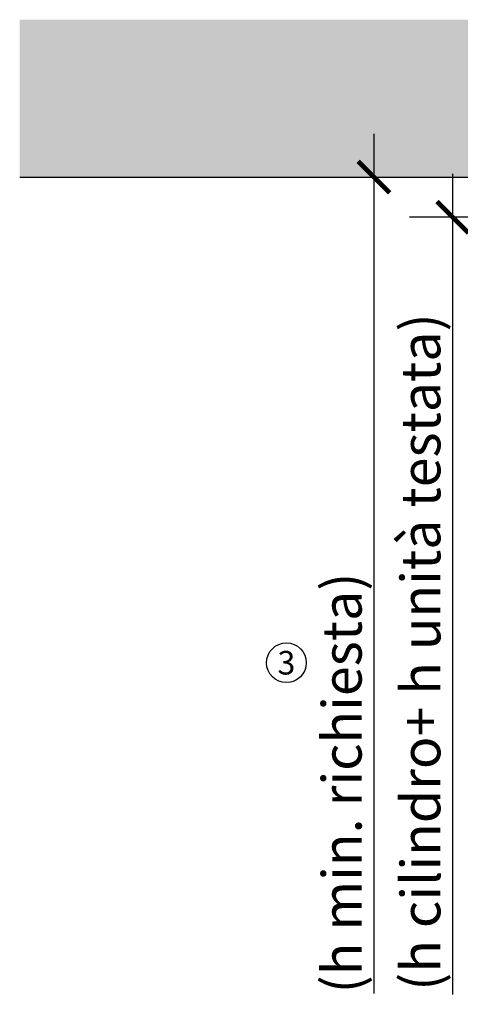
# Model space of a CAD drawing. Units: metres. Extents: x 6 to 121, y 14 to 39.
# Drawn here: x 77 to 78, y 30 to 32 of the extents above; entities that cross this region are included whole.
import ezdxf
from ezdxf.enums import TextEntityAlignment as Align

# ---------------------------------------------------------------- set-up
doc = ezdxf.new("R2010")
doc.units = ezdxf.units.M
doc.header["$MEASUREMENT"] = 0
doc.header["$PDMODE"] = 3
for name, color, linetype in [('Cotas', 2, 'Continuous'), ('DIM-COTAS', 6, 'Continuous'), ('DIM-TEXTOS', 2, 'Continuous'), ('Hatch Hº Aº', 254, 'Continuous'), ('Muros', 1, 'Continuous')]:
    doc.layers.add(name, color=color, linetype=linetype)
doc.styles.add('Century Gothic', font='GOTHIC.TTF')
doc.dimstyles.new('pve 1.75', dxfattribs={"dimscale": 0, "dimtxt": 0.11, "dimasz": 0.08, "dimexe": 0.11, "dimexo": 0.11, "dimgap": 0.06, "dimtad": 1, "dimdec": 0, "dimlfac": 1000, "dimdsep": 46, "dimtxsty": 'Century Gothic', "dimblk": 'ARCHTICK', "dimcen": 0, "dimdle": 0.11, "dimclrd": 7, "dimclre": 7, "dimclrt": 256, "dimaunit": 1, "dimadec": 1, "dimazin": 0, "dimtfac": 0.6, "dimtdec": 0, "dimtmove": 2, "dimatfit": 2, "dimldrblk": 'ARCHTICK', "dimfxl": 0, "dimtolj": 1, "dimtzin": 0, "dimlwd": -1, "dimarcsym": 0})

# ---------------------------------------------------------------- blocks, each defined once
blk = doc.blocks.new('_ArchTick')
at = {"color": 0, "linetype": 'ByBlock', "const_width": 0.15}
blk.add_lwpolyline([(-0.5, -0.5), (0.5, 0.5)], dxfattribs=at)
blk = doc.blocks.new('*D77')
at = {"layer": 'Defpoints', "color": 0, "transparency": 16777216}
for p in [(77.887, 31.6709), (78.3215, 31.6709, 11.3368), (78.1576, 29.0729, 11.3368)]:
    blk.add_point(p, dxfattribs=at)
at = {"layer": 'DIM-COTAS', "color": 7, "transparency": 16777216}
for p, q in [((77.887, 31.7809), (77.887, 29.6956)), ((77.887, 28.9629), (77.887, 29.2459))]:
    blk.add_line(p, q, dxfattribs=at)
at = {"layer": 'DIM-COTAS', "color": 7, "lineweight": -2, "transparency": 16777216}
for p, q in [((78.2115, 31.6709), (77.777, 31.6709)), ((78.0476, 29.0729), (77.777, 29.0729))]:
    blk.add_line(p, q, dxfattribs=at)
at = {"layer": 'DIM-COTAS', "color": 7, "transparency": 16777216, "xscale": 0.08, "yscale": 0.08, "zscale": 0.08}
for p, rotation in [((77.887, 31.6709), 90), ((77.887, 29.0729), 270)]:
    blk.add_blockref('_ArchTick', p, dxfattribs=dict(at, rotation=rotation))
at = {"layer": 'DIM-COTAS', "transparency": 16777216, "insert": (77.837, 29.4707), "char_height": 0.11, "attachment_point": 5, "rotation": 90, "style": 'Century Gothic'}
blk.add_mtext('\\A1;2598', dxfattribs=at)
blk = doc.blocks.new('*D79')
at = {"layer": 'Defpoints', "color": 0, "transparency": 16777216}
for p in [(77.5925, 31.7729, 11.3368), (77.687, 31.7729), (77.622, 29.0729, 11.3368)]:
    blk.add_point(p, dxfattribs=at)
at = {"layer": 'DIM-COTAS', "color": 7, "transparency": 16777216}
for p, q in [((77.687, 31.8829), (77.687, 29.6982)), ((77.687, 28.9629), (77.687, 29.2482))]:
    blk.add_line(p, q, dxfattribs=at)
at = {"layer": 'DIM-COTAS', "color": 7, "lineweight": -2, "transparency": 16777216}
for p, q in [((77.7025, 31.7729), (77.797, 31.7729)), ((77.732, 29.0729), (77.797, 29.0729))]:
    blk.add_line(p, q, dxfattribs=at)
at = {"layer": 'DIM-COTAS', "color": 7, "transparency": 16777216, "xscale": 0.08, "yscale": 0.08, "zscale": 0.08}
for p, rotation in [((77.687, 31.7729), 90), ((77.687, 29.0729), 270)]:
    blk.add_blockref('_ArchTick', p, dxfattribs=dict(at, rotation=rotation))
at = {"layer": 'DIM-COTAS', "transparency": 16777216, "insert": (77.637, 29.4732), "char_height": 0.11, "attachment_point": 5, "rotation": 90, "style": 'Century Gothic'}
blk.add_mtext('\\A1;2700', dxfattribs=at)

msp = doc.modelspace()

# ---------------------------------------------------------------- hatches: boundary and pattern name
at = {"layer": 'Hatch Hº Aº'}
msp.add_hatch(color=256, dxfattribs=at).paths.add_polyline_path([(80.787, 32.1729), (76.787, 32.1729), (76.787, 31.7729), (80.787, 31.7729)])

# ---------------------------------------------------------------- linework, layer by layer
at = {"layer": 'Cotas'}
msp.add_circle((77.4646, 30.5387), 0.0504, dxfattribs=at)
at = {"layer": 'Muros'}
msp.add_line((76.787, 31.7729), (80.787, 31.7729), dxfattribs=at)

# ---------------------------------------------------------------- texts
at = {"layer": 'DIM-COTAS', "char_height": 0.1, "attachment_point": 7, "rotation": 90, "style": 'Century Gothic'}
for s, insert, width in [('(h cilindro+ h unità testata)', (77.887, 29.7049), 1.799461), ('(h min. richiesta)', (77.687, 29.6985), 1.484399)]:
    msp.add_mtext(s, dxfattribs=dict(at, insert=insert, width=width))
at = {"layer": 'DIM-TEXTOS', "style": 'Century Gothic'}
msp.add_text('3', height=0.06, dxfattribs=at).set_placement((77.4646, 30.5387), align=Align.MIDDLE_CENTER)

# ---------------------------------------------------------------- dimensions: what is measured, and where the dimension line sits
at = {"layer": 'DIM-COTAS'}
for base, p1, p2, picture, middle in [((77.687, 31.7729), (77.622, 29.0729, 11.3368), (77.5925, 31.7729, 11.3368), '*D79', (77.637, 29.4732)), ((77.887, 31.6709), (78.1576, 29.0729, 11.3368), (78.3215, 31.6709, 11.3368), '*D77', (77.837, 29.4707))]:
    dim = msp.add_linear_dim(base=base, p1=p1, p2=p2, angle=90, dimstyle='pve 1.75', override={"dimscale": 1}, dxfattribs=at)
    dim.commit()
    dim.dimension.update_dxf_attribs({"geometry": picture, "text_midpoint": middle, "dimtype": 160})

doc.saveas('drawing.dxf')
